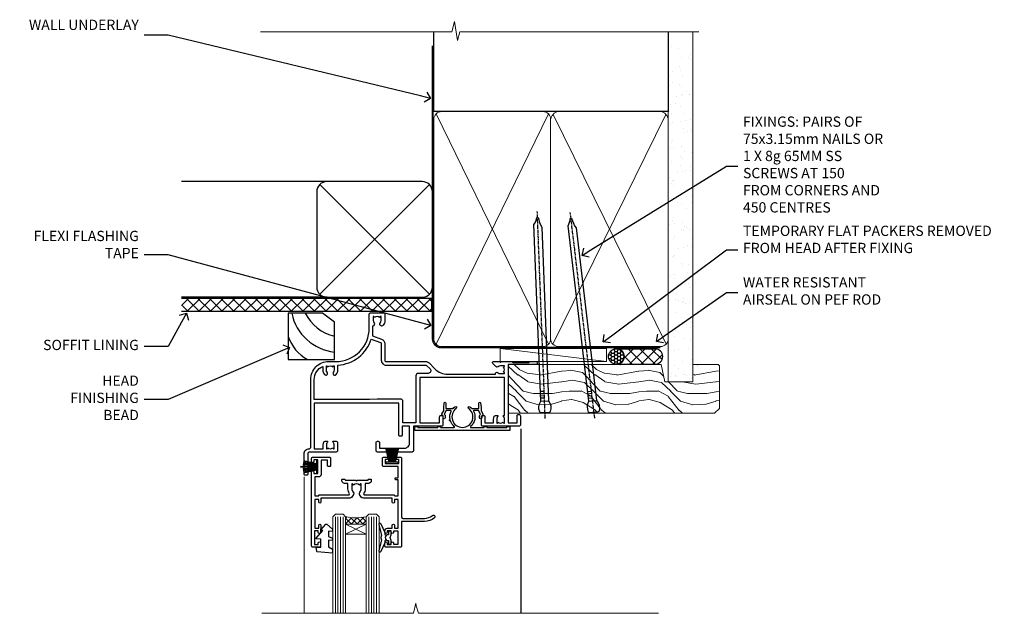
# Model space of a CAD drawing. Units: millimetres. Extents: x 1409 to 8566, y 792 to 2175.
# Drawn here: x 2032 to 2415, y 1944 to 2175 of the extents above; entities that cross this region are included whole.
import ezdxf
from ezdxf import colors
from ezdxf.entities.mleader import LeaderData, LeaderLine
from ezdxf.math import Vec2, Vec3

# ---------------------------------------------------------------- set-up
doc = ezdxf.new("R2010")
doc.units = ezdxf.units.MM
doc.linetypes.add('CENTER', pattern=[2, 1.25, -0.25, 0.25, -0.25])
doc.linetypes.add('Dashed', pattern=[564.444447, 282.222223, -282.222223])
doc.layers.add('Aluminium Systems Ltd Joinery Detail', color=7, linetype='Continuous')
doc.layers.add('Aluminium Systems Ltd Notes', color=7, linetype='Continuous')
doc.styles.get("Standard").update_dxf_attribs({"font": 'arial.ttf'})

# ---------------------------------------------------------------- blocks, each defined once
blk = doc.blocks.new('_Open90')
at = {"color": 0, "linetype": 'ByBlock', "lineweight": -2}
for p, q in [((0, 0), (-1, 0)), ((-0.5, 0.5), (0, 0)), ((0, 0), (-0.5, -0.5))]:
    blk.add_line(p, q, dxfattribs=at)
blk = doc.blocks.new('Plywood Sheet DF Soffit Head Residential')
at = {"layer": 'Aluminium Systems Ltd Joinery Detail'}
h = blk.add_hatch(dxfattribs=at)
h.set_pattern_fill('ANSI37', color=256)
h.set_pattern_definition([(45, (0.0363, -8.2665), (-2.24506, 2.24506), []), (135, (0.0363, -8.2665), (-2.24506, -2.24506), [])])
h.paths.add_polyline_path([(39.54, 2.44), (-57.91, 2.44), (-57.91, -2.56), (39.54, -2.56)])
for p, q in [((-1.29, 47.85), (-57.91, 47.85)), ((-4.12, 4.02), (38.54, 46.68)), ((38.54, 4.02), (-4.12, 46.68)), ((-1.29, 2.85), (-57.91, 2.85))]:
    blk.add_line(p, q, dxfattribs=at)
blk.add_lwpolyline([(-5.29, 6.85, 0.414214), (-1.29, 2.85), (35.71, 2.85, 0.414214), (39.71, 6.85), (39.71, 43.85, 0.414214), (35.71, 47.85), (-1.29, 47.85, 0.414214), (-5.29, 43.85)], format="xyb", close=True, dxfattribs=at)
blk.add_lwpolyline([(-57.91, -2.56), (39.54, -2.56), (39.54, 2.44), (-57.91, 2.44)], dxfattribs=at)
blk = doc.blocks.new('Soffit Bead')
for points in [[(-4.72, 0), (-18, 0), (-18, -18), (0, -18), (0, -3.54), (-4.72, 0)], [(-4.72, 0), (-12, 0)], [(0, -12), (0, -3.54)]]:
    blk.add_lwpolyline(points)
for centre, radius, start, end in [((2.06, 3.9), 19.11, 191.7794, 263.8215), ((3.68, 7.45), 16.79, 206.345, 257.3246), ((-2.86, -4.04), 15.93, 198.1551, 241.2344)]:
    blk.add_arc(centre, radius, start, end)
blk = doc.blocks.new('F329')
blk.add_lwpolyline([(17.1, 34), (17.1, 33.4, -1), (16.1, 33.4), (16.1, 33.8), (14.3, 33.8), (14.3, 28.8), (16.1, 28.8), (16.1, 29.2, -1), (17.1, 29.2), (17.1, 28.6), (18.6, 28.6), (18.6, 29.25, -1), (19.5, 29.25), (19.5, 28.6, -0.414214), (18.5, 27.6), (16.6, 27.6), (16.6, 26.5, -1), (15.8, 26.5), (15.8, 27.6), (14.3, 27.6), (14.3, 16.4), (15.8, 16.4), (15.8, 17.5, -1), (16.6, 17.5), (16.6, 16), (27.83, 16, -0.267949), (28.69, 15.5), (29.3, 14.45, -0.337702), (29.18, 13.55, 0.197279), (28.65, 12.25), (28.65, 10.4), (28.95, 10.4), (29.3, 10.84, 0.366708), (31.7, 10.84), (32.05, 10.4), (32.35, 10.4), (32.35, 12.25, 0.197279), (31.82, 13.55, -0.337702), (31.7, 14.45), (32.31, 15.5, -0.267949), (33.17, 16), (44.4, 16), (44.4, 17.5, -1), (45.2, 17.5), (45.2, 16.4), (46.7, 16.4), (46.7, 27.6), (45.2, 27.6), (45.2, 26.5, -1), (44.4, 26.5), (44.4, 27.6, -0.127017), (44.5, 27.99), (44.5, 29.25, -1), (45.4, 29.25), (45.4, 28.6), (46.9, 28.6), (46.9, 34), (45.4, 34), (45.4, 33.35, -1), (44.5, 33.35), (44.5, 34.5, -0.414214), (45, 35), (47.5, 35, -0.414214), (48, 34.5), (48, 5.75, -1), (47.1, 5.75), (47.1, 6.4), (45.6, 6.4), (45.6, 1), (47.1, 1), (47.1, 1.65, -1), (48, 1.65), (48, 0.5, -0.414214), (47.5, 0), (41.1, 0, -0.414214), (40.6, 0.5), (40.6, 3.3, -0.414214), (40.9, 3.6), (41.5, 3.6, -0.414214), (41.8, 3.3), (41.8, 1.2), (44.3, 1.2), (44.3, 6.7, -0.414214), (45.3, 7.7), (46.7, 7.7), (46.7, 15), (45.2, 15), (45.2, 14.9, -0.414214), (44.9, 14.6), (33.4, 14.6), (33.19, 14.24, -0.16038), (33.85, 12.25), (33.85, 10.2), (35.2, 10.2, -0.414214), (36.2, 9.2), (36.2, 8.8, -0.414214), (35.9, 8.5), (35.3, 8.5, -0.414214), (35, 8.8), (35, 9), (30.8, 9), (30.5, 9.3), (30.2, 9), (26, 9), (26, 8.8, -0.414214), (25.7, 8.5), (25.1, 8.5, -0.414214), (24.8, 8.8), (24.8, 9.2, -0.414214), (25.8, 10.2), (27.15, 10.2), (27.15, 12.25, -0.16038), (27.81, 14.24), (27.6, 14.6), (16.1, 14.6, -0.414214), (15.8, 14.9), (15.8, 15), (14.3, 15), (14.3, 8.8), (15, 8.8, -0.414214), (15.5, 8.3), (15.5, 8), (14.3, 8), (14.3, 3.6), (20.1, 3.6, -0.414214), (20.4, 3.3), (20.4, 0.5, -0.414214), (19.9, 0), (18.75, 0, -1), (18.75, 0.9), (19.4, 0.9), (19.4, 2.4), (14, 2.4), (14, 0.9), (14.65, 0.9, -1), (14.65, 0), (13.5, 0, -0.414214), (13, 0.5), (13, 23.3, 0.414214), (12.5, 23.8), (4.11, 23.8, 0.179032), (0.99, 22.64, -1), (0.21, 23.56, -0.179032), (4.11, 25), (13, 25), (13, 34.5, -0.414214), (13.5, 35), (19, 35, -0.414214), (19.5, 34.5), (19.5, 33.35, -1), (18.6, 33.35), (18.6, 34)], format="xyb", close=True)
blk = doc.blocks.new('SH251BX')
for p, q in [((-2.4, 5.5), (-1.25, 0.5)), ((-1.97, 5.59), (-1.02, 0.5)), ((-1.54, 5.66), (-0.79, 0.5)), ((-1.1, 5.72), (-0.56, 0.5)), ((-0.66, 5.75), (-0.34, 0.5)), ((-0.24, 6.77), (-0.11, 0.5)), ((0.24, 6.77), (0.11, 0.5)), ((0.66, 5.75), (0.34, 0.5)), ((1.1, 5.72), (0.56, 0.5)), ((1.54, 5.66), (0.79, 0.5)), ((1.97, 5.59), (1.02, 0.5)), ((2.4, 5.5), (1.25, 0.5))]:
    blk.add_line(p, q)
blk.add_lwpolyline([(2.4, 0), (2.4, 0.5), (-2.4, 0.5), (-2.4, 0)], close=True)
blk = doc.blocks.new('SH250B')
for p, q in [((-2.4, 5.5), (-1.25, 0.5)), ((-1.97, 5.59), (-1.02, 0.5)), ((-1.54, 5.66), (-0.79, 0.5)), ((-1.1, 5.72), (-0.56, 0.5)), ((-0.66, 5.75), (-0.34, 0.5)), ((-0.22, 5.77), (-0.11, 0.5)), ((0.22, 5.77), (0.11, 0.5)), ((0.66, 5.75), (0.34, 0.5)), ((1.1, 5.72), (0.56, 0.5)), ((1.54, 5.66), (0.79, 0.5)), ((1.97, 5.59), (1.02, 0.5)), ((2.4, 5.5), (1.25, 0.5))]:
    blk.add_line(p, q)
blk.add_lwpolyline([(-2.4, 0), (2.4, 0), (2.4, 0.5), (-2.4, 0.5)], close=True)
blk = doc.blocks.new('DY445')
blk.add_lwpolyline([(4.75, 8.84), (6.25, 9.78), (6.25, 11.28), (0.33, 10.76, 0.36397), (0.15, 10.58), (0, 8.91), (1.75, 8.91), (1.75, 5.91), (0, 5.76), (0, 5.46), (2.49, 2.49), (1.95, 2.45), (1.95, 2.15), (3.75, 0), (4.15, 0), (6.25, 2.02), (6.25, 2.82), (4.75, 2.69), (4.75, 4.77), (6.25, 5.51), (6.25, 6.31), (4.75, 6.18)], format="xyb", close=True)
blk = doc.blocks.new('F338-20322')
blk.add_lwpolyline([(0, 1.3, -0.414214), (0.2, 1.5), (1, 1.5, -0.414214), (1.2, 1.3), (1.2, 1.2), (9, 1.2), (9, 1.3, -0.414214), (9.2, 1.5), (9.8, 1.5, -0.414214), (10, 1.3), (10, 1.2), (15.21, 1.2, 0.699433), (15.34, 1.55, -0.137749), (13.85, 3.74, -1.031095), (13.7, 4.32, -0.16881), (14.13, 7.51, 0.559085), (13.95, 7.8), (12.23, 7.8), (11.42, 6.41), (11.57, 6.27, -0.198912), (11.8, 5.7), (11.8, 4.95, -1), (11, 4.95), (11, 5.7), (10.59, 6.11, -0.339454), (10.54, 6.47), (11.25, 7.7), (11.25, 9), (11.45, 10.73, -0.943651), (12.05, 10.7), (12.05, 8.6), (14.88, 8.6, -0.050439), (15.61, 9.26, -1), (16.09, 8.61, 3.070552), (20.91, 8.61, -1), (21.39, 9.26, -0.050439), (22.12, 8.6), (24.95, 8.6), (24.95, 10.7, -0.943651), (25.55, 10.73), (25.75, 9), (25.75, 7.7), (26.46, 6.47, -0.339454), (26.41, 6.11), (26, 5.7), (26, 4.95, -1), (25.2, 4.95), (25.2, 5.7, -0.198912), (25.43, 6.27), (25.58, 6.41), (24.77, 7.8), (23.05, 7.8, 0.559085), (22.87, 7.51, -0.347828), (21.66, 1.55, 0.699433), (21.79, 1.2), (27, 1.2), (27, 1.3, -0.414214), (27.2, 1.5), (27.8, 1.5, -0.414214), (28, 1.3), (28, 1.2), (35.8, 1.2), (35.8, 1.3, -0.414214), (36, 1.5), (36.8, 1.5, -0.414214), (37, 1.3), (37, 0.2, -0.414214), (36.8, 0), (18.5, 0), (0.2, 0, -0.414214), (0, 0.2)], format="xyb", close=True)
blk = doc.blocks.new('F306-20241')
for points in [[(77.51, 40.34, 0.666623), (77.65, 40), (77.95, 40), (77.95, 25.2), (45.05, 25.2), (45.05, 42.9), (52.7, 42.9), (52.7, 40.5, 0.414214), (53.2, 40), (53.5, 40, 0.414214), (54, 40.5), (54, 43.7, 0.414214), (53.5, 44.2), (42.5, 44.2), (42.5, 53.7, 0.414214), (42, 54.2), (28.5, 54.2, 0.414214), (28, 53.7), (28, 50.5, 0.414214), (28.5, 50), (28.8, 50, 0.414214), (29.3, 50.5), (29.3, 52.7), (39, 52.7, -0.414214), (41, 50.7), (41, 44.2), (38.15, 44.2), (38.15, 47.7, 0.414214), (37.85, 48), (37.15, 48, 0.414214), (36.85, 47.7), (36.85, 35.2), (3.95, 35.2), (3.95, 52.9), (7.45, 52.9), (7.45, 51.41, 0.106288), (7.69, 50.29, 0.294941), (8.14, 50), (8.95, 50, 0.666623), (9.09, 50.34, -0.197794), (8.65, 51.41), (8.65, 52.94), (8.9, 52.94), (9.19, 52.58, -0.36397), (11.16, 52.58), (11.45, 52.94), (11.7, 52.94), (11.7, 51.41, -0.197794), (11.26, 50.34, 0.666623), (11.4, 50), (12.5, 50, 0.414214), (13, 50.5), (13, 53.7, 0.414214), (12.5, 54.2), (2, 54.2, -0.414214), (1.5, 54.7), (1.5, 62.7, 0.414214), (1, 63.2), (0.5, 63.2, 0.414214), (0, 62.7), (0, 54.9, 0.414214), (2, 52.9), (2, 52.9), (2.05, 52.9, -0.414214), (2.55, 52.4), (2.55, 26, 0.414214), (9.55, 19), (9.78, 19), (10.58, 19), (12.35, 19, -0.414214), (25.35, 6), (25.35, 0.5, 0.414214), (25.85, 0), (30.9, 0, 0.414214), (31.4, 0.5), (31.4, 3.02, 0.170571), (30.74, 4.92, 1), (29.56, 3.98, -0.170571), (29.9, 3.02), (29.9, 1.5), (29.6, 1.5), (29.33, 1.84, -0.351364), (27.42, 1.84), (27.15, 1.5), (26.85, 1.5), (26.85, 3.02, -0.170571), (27.19, 3.98, 0.606196), (26.65, 5.2), (26.65, 9), (30.15, 10.27, 0.315299), (31.4, 12.06), (31.4, 18.5, -0.414214), (31.9, 19), (47.26, 19, 0.198912), (48.61, 19.56), (50.9, 21.85, -0.198913), (55.85, 23.9), (74.39, 23.9, 0.662135), (75.46, 23.35, -0.174689), (76.43, 23.7), (77.95, 23.7), (77.95, 23.45), (77.6, 23.16, -0.36397), (77.6, 21.19), (77.95, 20.9), (77.95, 20.65), (76.43, 20.65, -0.174689), (75.46, 21, 0.38705), (74.58, 20.96), (73.39, 19.76, 0.668179), (73.7, 19), (76.03, 19), (76.43, 19.4), (76.83, 19), (80.75, 19), (81.15, 19.4), (87.35, 19.4), (87.75, 19), (90.15, 19, 1), (90.15, 20.2), (79.35, 20.2), (79.35, 42.9), (82.8, 42.9), (82.8, 40.1, 0.414214), (83.3, 39.6), (83.6, 39.6, 0.414214), (84.1, 40.1), (84.1, 43.7, 0.414214), (83.6, 44.2), (69.5, 44.2, 0.414214), (69, 43.7), (69, 40.5, 0.414214), (69.5, 40), (69.8, 40, 0.414214), (70.3, 40.5), (70.3, 42.9), (73.7, 42.9), (73.7, 41.41, 0.106288), (73.94, 40.29, 0.294941), (74.4, 40), (75.2, 40, 0.666623), (75.35, 40.34, -0.197794), (74.9, 41.41), (74.9, 42.94), (75.15, 42.94), (75.45, 42.58, -0.36397), (77.41, 42.58), (77.71, 42.94), (77.95, 42.94), (77.95, 41.41, -0.197794)], [(8.65, 22.2), (8.65, 20.67), (8.95, 20.67), (9.15, 21.07, 0.388515), (11.2, 21.07), (11.4, 20.67), (11.7, 20.67), (11.7, 22.2, 0.172593), (11.36, 23.16, -1), (12.44, 24.05, -0.172593), (13.1, 22.2), (13.1, 20.38, -0.313805), (26.1, 10.29), (29.67, 11.59, 0.315299), (30, 12.06), (30, 18.5, -0.414214), (31.9, 20.4), (47.26, 20.4, 0.198912), (47.62, 20.55), (48.96, 21.89, 0.668179), (48.26, 23.6), (44.45, 23.6, -0.414214), (43.45, 24.6), (43.45, 42.8), (38.45, 42.8), (38.45, 34.6, -0.414214), (37.45, 33.6), (28.45, 33.6), (25.45, 33.8), (3.95, 33.8), (3.95, 26, 0.29503), (7.25, 20.89), (7.25, 22.2, -0.172593), (7.91, 24.05, -1), (8.99, 23.16, 0.172593)]]:
    blk.add_lwpolyline(points, format="xyb", close=True)
blk = doc.blocks.new('Residential Double Hung Head DF')
at = {"layer": 'Aluminium Systems Ltd Joinery Detail', "lineweight": 5}
h = blk.add_hatch(dxfattribs=at)
h.set_pattern_fill('NET', color=256, scale=0.5, angle=-45)
h.set_pattern_definition([(315, (355.6295, -293.1063), (1.122532, 1.122532), []), (45, (355.6295, -293.1063), (-1.122532, 1.122532), [])])
edge = h.paths.add_edge_path()
edge.add_line((-169.4, -54.93), (-169.4, -54.84))
edge.add_arc((-158.79, -49.93), 11.69, -155.1681, -154.6724)
edge.add_line((-169.35, -54.93), (-169.4, -54.93))
edge = h.paths.add_edge_path()
edge.add_arc((-173.48, -36.9), 16.13, -104.3859, -75.6602, ccw=False)
edge.add_line((-177.49, -52.52), (-177.49, -55.43))
edge.add_line((-177.49, -55.43), (-169.49, -55.43))
edge.add_line((-169.49, -55.43), (-169.49, -52.52))
blk.add_line((-109.33, -18.31), (-109.33, -90.1))
at = {"layer": 'Aluminium Systems Ltd Joinery Detail', "linetype": 'Continuous', "lineweight": 5}
blk.add_line((-193.63, -36.97), (-193.63, -90.1), dxfattribs=at)
at = {"layer": 'Aluminium Systems Ltd Joinery Detail', "lineweight": 5, "ltscale": 3}
for p, q in [((-181.49, -52.52), (-181.49, -90.1)), ((-180.49, -52.52), (-180.49, -90.1)), ((-179.49, -52.52), (-179.49, -90.1)), ((-178.49, -52.52), (-178.49, -90.1)), ((-168.48, -52.52), (-168.48, -90.1)), ((-167.48, -52.52), (-167.48, -90.1)), ((-166.48, -52.52), (-166.48, -90.1)), ((-165.48, -52.52), (-165.48, -90.1))]:
    blk.add_line(p, q, dxfattribs=at)
at = {"layer": 'Aluminium Systems Ltd Joinery Detail', "lineweight": 5}
for p, q in [((-169.49, -59.3), (-177.49, -55.43)), ((-169.49, -55.43), (-177.49, -59.3))]:
    blk.add_line(p, q, dxfattribs=at)
for points in [[(-182.49, -90.1), (-182.49, -52.52), (-181.49, -51.52), (-178.49, -51.52), (-177.49, -52.52), (-177.49, -90.1)], [(-169.48, -90.1), (-169.48, -52.52), (-168.48, -51.52), (-165.48, -51.52), (-164.48, -52.52), (-164.48, -90.1)]]:
    blk.add_lwpolyline(points, dxfattribs=at)
blk.add_lwpolyline([(-169.49, -55.43), (-177.49, -55.43), (-177.49, -59.3), (-169.49, -59.3)], close=True, dxfattribs=at)
at = {"layer": 'Aluminium Systems Ltd Joinery Detail'}
blk.add_lwpolyline([(-161.65, -59.79), (-161.93, -59.72, -0.339454), (-162.08, -59.52), (-162.08, -58.88, 0.105249), (-162.1, -58.8), (-163.62, -55.37, 0.913392), (-164.57, -55.69), (-163.6, -59.66, -0.125736), (-163.6, -59.76), (-163.83, -60.62, 0.131652), (-163.83, -60.73), (-163.6, -61.59, -0.125736), (-163.6, -61.69), (-164.57, -65.66, 0.913392), (-163.62, -65.98), (-162.1, -62.56, 0.105249), (-162.08, -62.48), (-162.08, -61.83, -0.339454), (-161.93, -61.64), (-161.65, -61.56)], format="xyb", dxfattribs=at)
blk.add_lwpolyline([(-159.83, -61.8), (-160.13, -60.68), (-159.83, -59.55), (-159.83, -58.18), (-160.83, -58.18), (-160.83, -59.56, 0.447214), (-162.08, -60.68, 0.447214), (-160.83, -61.79), (-160.83, -63.18), (-159.83, -63.18)], format="xyb", close=True, dxfattribs=at)
at = {"layer": 'Aluminium Systems Ltd Joinery Detail', "linetype": 'Continuous', "lineweight": 5}
blk.add_lwpolyline([(-55.82, -90.1), (-149.13, -90.1), (-149.99, -87.23), (-150.24, -86.13), (-151.15, -90.1), (-210.11, -90.1)], dxfattribs=at)
at = {"layer": 'Aluminium Systems Ltd Joinery Detail', "lineweight": 5}
blk.add_arc((-173.48, -35.57), 17.41, 256.6867, 283.2454, dxfattribs=at)
at = {"color": 0, "xscale": -1, "rotation": 180}
blk.add_blockref('F306-20241', (-193.63, 26.82), dxfattribs=at)
at = {"layer": 'Aluminium Systems Ltd Joinery Detail'}
for name, p in [('F338-20322', (-150.57, -19.01)), ('SH250B', (-159.43, -31.78))]:
    blk.add_blockref(name, p, dxfattribs=at)
for name, p, rotation in [('F329', (-142.73, -29.38), 180), ('SH251BX', (-188.33, -33.08), 90)]:
    blk.add_blockref(name, p, dxfattribs=dict(at, rotation=rotation))
at = {"layer": 'Aluminium Systems Ltd Joinery Detail', "xscale": -1, "rotation": 180}
blk.add_blockref('DY445', (-188.9, -55.42), dxfattribs=at)
blk = doc.blocks.new('Nail 75 JH')
at = {"linetype": 'CENTER'}
blk.add_line((0, 2.3), (0, -78.26), dxfattribs=at)
for p, q in [((1.5, -4.49), (-1.5, -4.49)), ((1.5, -5.73), (0.13, -5.73)), ((1.5, -6.6), (0.13, -6.6)), ((1.5, -7.47), (0.13, -7.47)), ((1.5, -8.34), (0.13, -8.34))]:
    blk.add_line(p, q)
blk.add_lwpolyline([(-1.5, -4.49, -0.247527), (-2.06, -0.36, -0.331135), (-1.58, 0), (1.58, 0, -0.331135), (2.06, -0.36, -0.247527), (1.5, -4.49), (1.5, -73.21, 0.124564), (0.28, -75.97), (-0.25, -75.97, 0.101255), (-1.5, -72.05)], format="xyb", close=True)
blk = doc.blocks.new('Plywood Sheet DF Residential Liner')
at = {"layer": 'Aluminium Systems Ltd Joinery Detail'}
h = blk.add_hatch(dxfattribs=at)
h.set_pattern_fill('HONEY', color=256, scale=0.25)
h.set_pattern_definition([(0, (-220.41284, -4579.2454), (1.190625, 0.68740766), [0.79375, -1.5875]), (120, (-220.41284, -4579.2454), (-1.190625, 0.68740767), [0.79375, -1.5875]), (60, (-220.41284, -4579.2454), (3e-09, 1.37481533), [-1.5875, 0.79375])])
h.paths.add_polyline_path([(33.25, 2.24, 1), (27.25, 2.24, 1)])
h = blk.add_hatch(dxfattribs=at)
h.set_pattern_fill('ANSI37', color=256)
h.set_pattern_definition([(45, (-220.4128, -4579.2454), (-2.245064, 2.245064), []), (135, (-220.4128, -4579.2454), (-2.245064, -2.245064), [])])
h.paths.add_polyline_path([(45.34, 5.24), (30.41, 5.24, -1), (30.41, -0.76), (45.34, -0.76, 1)])
at = {"layer": 'Aluminium Systems Ltd Joinery Detail', "lineweight": 5}
h = blk.add_hatch(dxfattribs=at)
h.set_pattern_fill('WOOD-3', color=256, scale=97.5, angle=30, style=0, pattern_type=2)
h.set_pattern_definition([(4.7636, (472.3163, -7171.838), (-330.0000284, -29.999746), [3.61248, -357.63537]), (348.6901, (475.9163, -7171.538), (120.0000226, -29.999929), [4.58913, -148.38147]), (315, (480.416, -7172.438), (-3e-14, -30.00001), [3.39411, -39.03228]), (313.1524, (482.8163, -7174.838), (420.00008502, -449.99992613), [6.57951, -651.37185]), (347.0054, (487.3163, -7179.638), (-270.000023, 59.9999273), [4.00251, -396.24741]), (360, (491.216, -7180.538), (30, -30), [7.5, -22.5]), (9.4623, (498.7163, -7180.538), (-150.0000232, -29.9999442), [3.64965, -178.83321]), (5.7106, (472.3163, -7179.938), (-269.9999827, -30.0000394), [3.01497, -298.48131]), (360, (475.316, -7179.638), (30, -30), [4.5, -25.5]), (331.6992, (479.8163, -7179.638), (329.9998536, -180.0002662), [4.42944, -438.51525]), (307.875, (483.7163, -7181.738), (-120.0000559, 149.999973), [6.84105, -335.21157]), (320.7106, (487.9163, -7187.138), (180.0000192, -149.99998896), [4.26381, -422.11632]), (353.6598, (491.2163, -7189.838), (239.9999821, -30.0000474), [5.43324, -266.22831]), (11.8887, (496.6163, -7190.438), (-419.99991903, -90.00031606), [5.82495, -576.66969]), (6.7098, (472.3163, -7189.238), (270.00002993, 29.99981644), [5.13516, -508.3821]), (356.6335, (477.4163, -7188.638), (479.99997966, -30.0003289), [5.10882, -505.77279]), (326.3099, (482.516, -7188.938), (-59.999987, 30.00004), [5.40834, -102.75822]), (312.5104, (487.0163, -7191.938), (299.99972155, -330.0002602), [4.88364, -483.48096]), (345.0686, (490.3163, -7195.538), (330.00001605, -89.9999086), [4.65726, -461.06799]), (360, (494.816, -7196.738), (30, -30), [3.6, -26.4]), (12.9946, (498.4163, -7196.738), (270.000023, 59.9999273), [4.00251, -396.24741]), (360, (481.616, -7166.738), (30, -30), [0, -30]), (136.8476, (485.8163, -7171.238), (449.99992613, -420.00008502), [6.57951, -651.37185]), (153.4349, (481.016, -7196.738), (-29.999975, 30.00004), [2.68329, -64.39875]), (171.8699, (478.6163, -7195.538), (-179.9999933, 29.9999807), [4.24263, -207.88938]), (203.1986, (474.4163, -7194.938), (-149.999992, -60.0000398), [2.28474, -226.18845]), (333.4349, (485.816, -7171.238), (29.999975, -30.00004), [3.35409, -63.72795]), (353.2902, (488.8163, -7172.738), (-270.00002993, 29.99981644), [5.13516, -508.3821]), (10.1247, (493.9163, -7173.338), (509.99996369, 90.00025766), [8.53287, -844.75488]), (10.3048, (472.3163, -7168.538), (180.0000288, 29.9998463), [3.35409, -332.05608]), (344.4759, (475.6163, -7167.938), (-330.00003074, 89.99993333), [5.60445, -554.84178]), (317.1211, (481.0163, -7169.438), (-390.0000238, 359.9999926), [5.7315, -567.41769]), (325.3048, (485.2163, -7173.338), (299.99982777, -210.0002583), [4.74342, -469.59822]), (350.5377, (489.1163, -7176.038), (150.0000232, -29.9999442), [5.47449, -177.0084]), (6.5819, (494.5163, -7176.938), (-510.00004314, -59.99960101), [7.85175, -777.3234]), (8.1301, (472.3163, -7176.038), (-179.9999933, -29.9999807), [4.24263, -207.88938]), (348.6901, (476.5163, -7175.438), (120.0000226, -29.999929), [4.58913, -148.38147]), (317.4896, (481.0163, -7176.338), (-330.0002602, 299.99972155), [4.88364, -483.48096]), (315, (484.616, -7179.638), (-3e-14, -30.00001), [5.51544, -36.91098]), (342.646, (488.5163, -7183.538), (-390.00006057, 119.99983507), [5.02893, -497.86272]), (3.3665, (493.3163, -7185.038), (-479.99997966, -30.0003289), [5.10882, -505.77279]), (17.1027, (498.4163, -7184.738), (300.0000519, 89.9998648), [4.08045, -403.96368]), (8.7462, (472.3163, -7183.538), (209.9999801, 30.0001259), [3.94587, -390.64251]), (345.0686, (476.2163, -7182.938), (330.00001605, -89.9999086), [4.65726, -461.06799]), (327.9946, (480.7163, -7184.138), (-149.9999683, 90.0000332), [5.6604, -277.35906]), (310.1009, (485.5163, -7187.138), (-329.9999418, 390.00005789), [7.45185, -737.7327]), (344.0546, (490.3163, -7192.838), (-120.0000038, 29.9999967), [4.36806, -214.03524]), (6.009, (494.5163, -7194.038), (299.99999253, 29.99997952), [5.7315, -567.41769]), (23.1986, (500.2163, -7193.438), (149.999992, 60.0000398), [2.28474, -226.18845]), (9.4623, (472.3163, -7192.538), (-150.0000232, -29.9999442), [3.64965, -178.83321]), (349.992, (475.9163, -7191.938), (329.99998664, -60.00010416), [5.17881, -512.7015]), (322.5946, (481.0163, -7192.838), (389.99977395, -300.00029858), [6.42027, -635.60775]), (330.9454, (486.1163, -7166.738), (210.0000115, -120.0000008), [3.08868, -305.78022]), (349.2157, (488.8163, -7168.238), (-479.9999851, 90.0000165), [6.41328, -634.91349]), (7.125, (495.1163, -7169.438), (-210.0000114, -29.9999485), [7.25604, -234.6117])])
h.paths.add_polyline_path([(70.28, -18.01), (68.4, -19.78), (-11.8, -19.78), (-11.8, -0.91), (47.69, -0.91), (49.03, -7.57), (60, -7.57), (60, -0.91), (69.84, -0.91), (70.28, -1.33)])
blk.add_line((-14.92, 5.31), (26.48, 0.29, -1), dxfattribs=at)
at = {"layer": 'Aluminium Systems Ltd Joinery Detail'}
for p, q in [((30.41, 5.24, -2), (45.34, 5.24, -2)), ((30.41, -0.76, -2), (45.34, -0.76, -2))]:
    blk.add_line(p, q, dxfattribs=at)
at = {"layer": 'Aluminium Systems Ltd Joinery Detail', "lineweight": 5}
blk.add_lwpolyline([(-14.92, 5.31), (26.48, 5.31), (26.48, 0.29), (-14.92, 0.29)], close=True, dxfattribs=at)
at = {"layer": 'Aluminium Systems Ltd Joinery Detail', "lineweight": 5, "elevation": -1}
blk.add_lwpolyline([(69.94, -0.91), (60, -0.91), (60, -7.57), (49.13, -7.57), (47.79, -0.91), (-11.8, -0.91), (-11.8, -19.78), (68.5, -19.78), (70.38, -18.01), (70.38, -1.33)], close=True, dxfattribs=at)
at = {"layer": 'Aluminium Systems Ltd Joinery Detail'}
blk.add_circle((30.25, 2.24, -2), 3, dxfattribs=at)
for centre in [(30.41, 2.24, -2), (45.34, 2.24, -2)]:
    blk.add_arc(centre, 3, 270, 90, dxfattribs=at)
for p, rotation in [((2.56, -19.56), 182.193320942632), ((21.62, -19.47), 186.7683232742154)]:
    blk.add_blockref('Nail 75 JH', p, dxfattribs=dict(at, rotation=rotation))
blk = doc.blocks.new('90mm Framing Head DF')
at = {"layer": 'Aluminium Systems Ltd Joinery Detail'}
h = blk.add_hatch(dxfattribs=at)
h.set_pattern_fill('AR-SAND', color=256, scale=0.15)
h.set_pattern_definition([(37.5, (2.752, -0.2966), (-0.24, 7.3412), [0, -5.7912, 0, -6.477, 0, -6.19125]), (7.5, (2.752, -0.297), (6.74285, 10.7524), [0, -3.1242, 0, -5.2197, 0, -2.00025]), (327.5, (-1.934, -0.2966), (11.86489, 0.02156), [0, -1.905, 0, -6.858, 0, -8.9535]), (317.5, (-1.934, -0.297), (11.45335, 3.34394), [0, -0.9525, 0, -4.4958, 0, -5.1435])])
h.paths.add_polyline_path([(121.71, -4.97), (112.21, -4.97), (112.21, -136.07), (121.71, -136.07)])
at = {"layer": 'Aluminium Systems Ltd Joinery Detail', "lineweight": 5}
for p, q in [((21.89, -121.49, 1), (65.56, -31.9, 1)), ((21.89, -31.9, 1), (65.56, -121.49, 1)), ((67.34, -121.49, 1), (111.29, -32.08, 2)), ((67.38, -32.08, 1), (111.32, -121.49, 2))]:
    blk.add_line(p, q, dxfattribs=at)
at = {"layer": 'Aluminium Systems Ltd Joinery Detail', "linetype": 'Continuous', "lineweight": 5, "ltscale": 0.12}
blk.add_lwpolyline([(124.08, 0.03), (31.17, 0.03), (30.27, -3.41), (29, 4.01), (27.96, 0.03), (-46.43, 0.03)], dxfattribs=at)
at = {"layer": 'Aluminium Systems Ltd Joinery Detail', "linetype": 'Dashed', "elevation": 1}
blk.add_lwpolyline([(112.21, 0.03), (112.21, -30.99), (21, -30.99), (21, 0.03)], dxfattribs=at)
at = {"layer": 'Aluminium Systems Ltd Joinery Detail', "lineweight": 5, "elevation": 2}
blk.add_lwpolyline([(112.21, 0.03), (112.21, -136.07), (121.71, -136.07), (121.71, 0.03)], dxfattribs=at)
at = {"layer": 'Aluminium Systems Ltd Joinery Detail', "linetype": 'Dashed', "lineweight": 5, "ltscale": 0.01, "const_width": 0.25, "elevation": 1.25}
blk.add_lwpolyline([(20.85, -0.17), (20.85, -119.34, 0.414144), (24.04, -122.51), (109.17, -122.51)], format="xyb", dxfattribs=at)
at = {"layer": 'Aluminium Systems Ltd Joinery Detail', "linetype": 'CENTER', "lineweight": 5, "ltscale": 3, "const_width": 0.5, "elevation": 1.5}
blk.add_lwpolyline([(20.47, -5.31), (20.47, -119.34, 0.422885), (24.04, -122.89), (109.17, -122.89)], format="xyb", dxfattribs=at)
at = {"layer": 'Aluminium Systems Ltd Joinery Detail', "lineweight": 5, "elevation": 1}
for points in [[(66.45, -117.23), (66.45, -34.05, 0.414214), (63.42, -31.01), (24.04, -31.01, 0.414214), (21, -34.05), (21, -117.23)], [(112.21, -117.44), (112.21, -34.26, 0.368185), (109.17, -31.01), (69.49, -31.01, 0.368185), (66.45, -34.26), (66.45, -117.44)], [(66.45, -36.16), (66.45, -119.34, -0.414214), (63.42, -122.38), (24.04, -122.38, -0.414214), (21, -119.34), (21, -36.16)], [(112.21, -36.16), (112.21, -119.34, -0.414214), (109.17, -122.38), (69.49, -122.38, -0.414214), (66.45, -119.34), (66.45, -36.16)]]:
    blk.add_lwpolyline(points, format="xyb", dxfattribs=at)
blk = doc.blocks.new('Plywood Sheet DF Soffit Head Text Residential')
at = {"layer": 'Aluminium Systems Ltd Notes', "color": 3, "lineweight": 5, "ltscale": 0.12}
ml = blk.add_multileader_mtext('Standard', dxfattribs=at)
ml.set_content('WALL UNDERLAY', color=3)
ml.set_leader_properties(color=8)
ml.set_arrow_properties(name='OPEN90')
ml.build(insert=Vec2(0, 0))
ml.multileader.update_dxf_attribs({"text_left_attachment_type": 2, "text_right_attachment_type": 2})
ctx = ml.context
ctx.base_point, ctx.plane_origin = Vec3(-106.41, 104.82), Vec3(33.32, 48.3)
ctx.left_attachment, ctx.right_attachment, ctx.text_align_type = 2, 2, 2
notes = []
notes.append((ctx, [(0, (1, 1, 0), (-63.07, 104.82), (-1, 0), 9.4, [(0, [(38.95, 80.21)], 0, [])])]))
ctx.mtext.insert, ctx.mtext.width, ctx.mtext.alignment, ctx.mtext.line_spacing_style, ctx.mtext.flow_direction = Vec3(-74.47, 110.82), 46.3575, 3, 2, 5
ml = blk.add_multileader_mtext('Standard', dxfattribs=at)
ml.set_content('FLEXI FLASHING TAPE', color=3)
ml.set_leader_properties(color=8)
ml.set_arrow_properties(name='OPEN90')
ml.build(insert=Vec2(0, 0))
ml.multileader.update_dxf_attribs({"text_left_attachment_type": 2, "text_right_attachment_type": 2})
ctx = ml.context
ctx.base_point, ctx.plane_origin = Vec3(-103.6, 19.37), Vec3(-27.37, -89.98)
ctx.left_attachment, ctx.right_attachment, ctx.text_align_type = 2, 2, 2
notes.append((ctx, [(0, (1, 1, 0), (-63.07, 19.37), (-1, 0), 9.4, [(0, [(39.07, -8.13)], 0, [])])]))
ctx.mtext.insert, ctx.mtext.width, ctx.mtext.alignment, ctx.mtext.line_spacing_style, ctx.mtext.flow_direction = Vec3(-74.47, 28.7), 41.677, 3, 2, 5
ml = blk.add_multileader_mtext('Standard', dxfattribs=at)
ml.set_content('SOFFIT LINING', color=3)
ml.set_leader_properties(color=8)
ml.set_arrow_properties(name='OPEN90')
ml.build(insert=Vec2(0, 0))
ml.multileader.update_dxf_attribs({"text_left_attachment_type": 2, "text_right_attachment_type": 2})
ctx = ml.context
ctx.base_point, ctx.plane_origin = Vec3(-115.92, -16.35), Vec3(-31.55, -94.21)
ctx.left_attachment, ctx.right_attachment, ctx.text_align_type = 2, 2, 2
notes.append((ctx, [(0, (1, 1, 0), (-63.07, -16.35), (-1, 0), 9.4, [(0, [(-55.93, -3.27)], 0, [])])]))
ctx.mtext.insert, ctx.mtext.width, ctx.mtext.alignment, ctx.mtext.line_spacing_style, ctx.mtext.flow_direction = Vec3(-74.47, -13.68), 41.677, 3, 2, 5
for ctx, leaders in notes:
    for number, flags, end, landing, length, lines in leaders:
        leader = LeaderData()
        leader.index, (leader.has_last_leader_line, leader.has_dogleg_vector, leader.attachment_direction) = number, flags
        leader.last_leader_point, leader.dogleg_vector, leader.dogleg_length = Vec3(end), Vec3(landing), length
        for number, points, colour, breaks in lines:
            line = LeaderLine()
            line.index, line.vertices, line.color, line.breaks = number, Vec3.list(points), colors.encode_raw_color(colour), breaks
            leader.lines.append(line)
        ctx.leaders.append(leader)
blk = doc.blocks.new('Liner Head Text')
at = {"layer": 'Aluminium Systems Ltd Notes', "color": 3, "lineweight": 5, "ltscale": 0.12}
ml = blk.add_multileader_mtext('Standard', dxfattribs=at)
ml.set_content('FIXINGS: PAIRS OF 75x3.15mm NAILS OR 1 X 8g 65MM SS SCREWS AT 150 FROM CORNERS AND 450 CENTRES', color=3)
ml.set_leader_properties(color=8)
ml.set_arrow_properties(name='OPEN90')
ml.build(insert=Vec2(0, 0))
ml.multileader.update_dxf_attribs({"text_left_attachment_type": 2, "text_right_attachment_type": 2})
ctx = ml.context
ctx.base_point, ctx.plane_origin = Vec3(14.2, 83.82, -1), Vec3(-210.37, -58.04, -1)
ctx.left_attachment, ctx.right_attachment = 2, 2
notes = []
notes.append((ctx, [(0, (1, 1, 0), (9.73, 83.82, -1), (1, 0), 4.46, [(0, [(-46.32, 49.15, -1)], 0, [])])]))
ctx.mtext.insert, ctx.mtext.width, ctx.mtext.line_spacing_style, ctx.mtext.flow_direction = Vec3(16.2, 103.15, -1), 55.1661, 2, 5
ml = blk.add_multileader_mtext('Standard', dxfattribs=at)
ml.set_content('TEMPORARY FLAT PACKERS REMOVED FROM HEAD AFTER FIXING', color=3)
ml.set_leader_properties(color=8)
ml.set_arrow_properties(name='OPEN90')
ml.build(insert=Vec2(0, 0))
ml.multileader.update_dxf_attribs({"text_left_attachment_type": 2, "text_right_attachment_type": 2})
ctx = ml.context
ctx.base_point, ctx.plane_origin = Vec3(14.2, 51.36, -1), Vec3(-133.29, 168.9, -1)
ctx.left_attachment, ctx.right_attachment = 2, 2
notes.append((ctx, [(0, (1, 1, 0), (9.73, 51.36, -1), (1, 0), 4.46, [(0, [(-38.18, 15.52, -1)], 0, [])])]))
ctx.mtext.insert, ctx.mtext.width, ctx.mtext.defined_height, ctx.mtext.line_spacing_style, ctx.mtext.flow_direction = Vec3(16.2, 60.69, -1), 101.6538, 9.45, 2, 5
ml = blk.add_multileader_mtext('Standard', dxfattribs=at)
ml.set_content('WATER RESISTANT\\PAIRSEAL ON PEF ROD', color=3)
ml.set_leader_properties(color=8)
ml.set_arrow_properties(name='OPEN90')
ml.build(insert=Vec2(0, 0))
ml.multileader.update_dxf_attribs({"text_left_attachment_type": 2, "text_right_attachment_type": 2})
ctx = ml.context
ctx.base_point, ctx.plane_origin = Vec3(14.2, 34.65, -1), Vec3(-144.98, 3.25, -1)
ctx.left_attachment, ctx.right_attachment = 2, 2
notes.append((ctx, [(0, (1, 1, 0), (9.73, 34.65, -1), (1, 0), 4.46, [(0, [(-17.45, 15.69, -1)], 0, [])])]))
ctx.mtext.insert, ctx.mtext.width, ctx.mtext.line_spacing_style, ctx.mtext.flow_direction = Vec3(16.2, 40.65, -1), 79.8654, 2, 5
for ctx, leaders in notes:
    for number, flags, end, landing, length, lines in leaders:
        leader = LeaderData()
        leader.index, (leader.has_last_leader_line, leader.has_dogleg_vector, leader.attachment_direction) = number, flags
        leader.last_leader_point, leader.dogleg_vector, leader.dogleg_length = Vec3(end), Vec3(landing), length
        for number, points, colour, breaks in lines:
            line = LeaderLine()
            line.index, line.vertices, line.color, line.breaks = number, Vec3.list(points), colors.encode_raw_color(colour), breaks
            leader.lines.append(line)
        ctx.leaders.append(leader)

msp = doc.modelspace()

# ---------------------------------------------------------------- block references
at = {"layer": 'Aluminium Systems Ltd Joinery Detail', "linetype": 'Dashed'}
for name, p in [('90mm Framing Head DF', (2171.74, 2170.24, -1)), ('Soffit Bead', (2154.12, 2060.82, 1))]:
    msp.add_blockref(name, p, dxfattribs=at)
at = {"layer": 'Aluminium Systems Ltd Joinery Detail'}
for name, p in [('Plywood Sheet DF Soffit Head Residential', (2152.49, 2064.16, 1)), ('Plywood Sheet DF Residential Liner', (2233.44, 2041.74, 2)), ('Residential Double Hung Head DF', (2335.93, 2034.21, 1))]:
    msp.add_blockref(name, p, dxfattribs=at)
at = {"layer": 'Aluminium Systems Ltd Notes', "color": 3}
msp.add_blockref('Plywood Sheet DF Soffit Head Text Residential', (2152.49, 2064.16, 1), dxfattribs=at)
at = {"layer": 'Aluminium Systems Ltd Notes', "color": 3, "linetype": 'Dashed'}
msp.add_blockref('Liner Head Text', (2296.79, 2034.17, 1), dxfattribs=at)

# ---------------------------------------------------------------- leaders
at = {"layer": 'Aluminium Systems Ltd Notes', "color": 3, "lineweight": 5, "ltscale": 0.12}
ml = msp.add_multileader_mtext('Standard', dxfattribs=at)
ml.set_content('HEAD FINISHING BEAD', color=3)
ml.set_leader_properties(color=8)
ml.set_arrow_properties(name='OPEN90')
ml.build(insert=Vec2(0, 0))
ml.multileader.update_dxf_attribs({"text_left_attachment_type": 2, "text_right_attachment_type": 2})
ctx = ml.context
ctx.base_point, ctx.plane_origin = Vec3(2048.58, 2027.24, 1), Vec3(2120.94, 1949.39, 1)
ctx.left_attachment, ctx.right_attachment, ctx.text_align_type = 2, 2, 2
notes = []
notes.append((ctx, [(0, (1, 1, 0), (2089.42, 2027.24, 1), (-1, 0), 9.4, [(0, [(2136.66, 2047.5, 1)], 0, [])])]))
ctx.mtext.insert, ctx.mtext.width, ctx.mtext.alignment, ctx.mtext.line_spacing_style, ctx.mtext.flow_direction = Vec3(2078.02, 2036.58, 1), 41.677, 3, 2, 5
for ctx, leaders in notes:
    for number, flags, end, landing, length, lines in leaders:
        leader = LeaderData()
        leader.index, (leader.has_last_leader_line, leader.has_dogleg_vector, leader.attachment_direction) = number, flags
        leader.last_leader_point, leader.dogleg_vector, leader.dogleg_length = Vec3(end), Vec3(landing), length
        for number, points, colour, breaks in lines:
            line = LeaderLine()
            line.index, line.vertices, line.color, line.breaks = number, Vec3.list(points), colors.encode_raw_color(colour), breaks
            leader.lines.append(line)
        ctx.leaders.append(leader)

doc.saveas('drawing.dxf')
